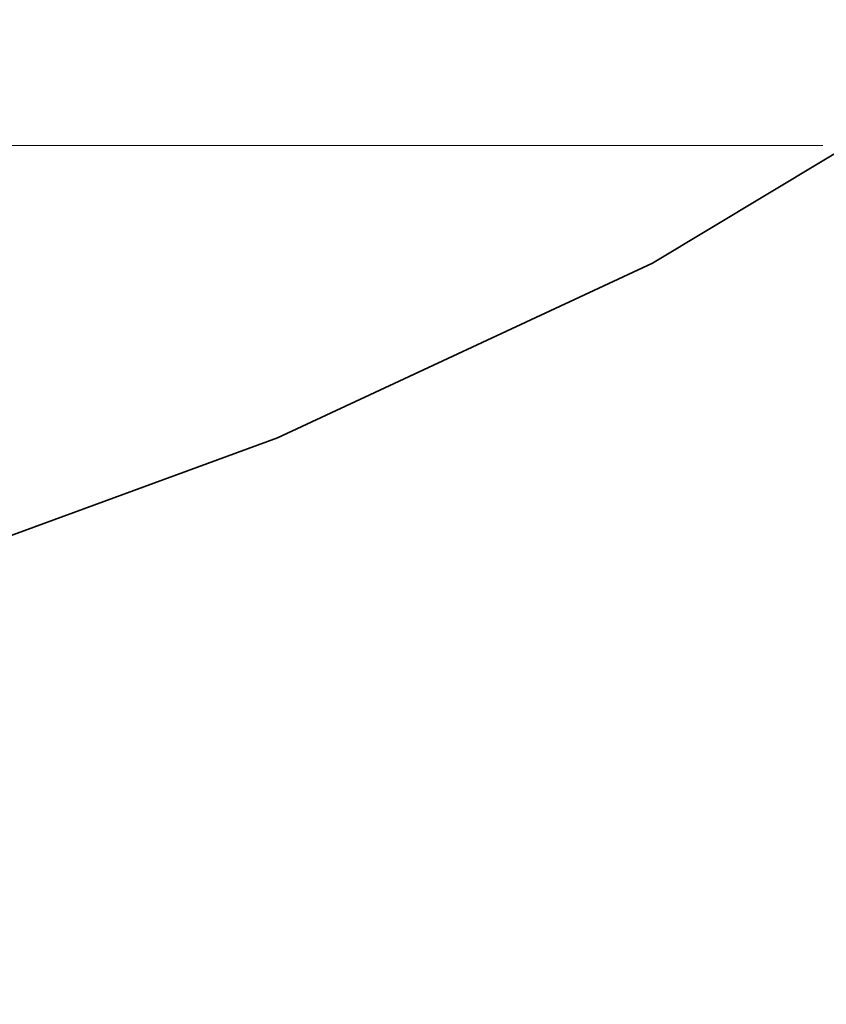
# Model space of a CAD drawing. Units: millimetres. Extents: x 59 to 11996, y 24 to 8424.
# Drawn here: x 8397 to 8411, y 362 to 380 of the extents above; entities that cross this region are included whole.
import ezdxf

# ---------------------------------------------------------------- set-up
doc = ezdxf.new("R2010")
doc.units = ezdxf.units.MM
doc.header["$MEASUREMENT"] = 0
doc.layers.add('(1) Shape lines', color=7, linetype='Continuous', lineweight=35)
doc.layers.add('(9) Sheet', color=7, linetype='Continuous', lineweight=35)

# ---------------------------------------------------------------- blocks, each defined once
blk = doc.blocks.new('HATCH_611_b6d003f2-f43c-4edc-9a64-e3b11baff86a')
at = {"layer": '(1) Shape lines', "color": 0, "lineweight": 9}
blk.add_line((8396.694, 378), (8396.199, 378), dxfattribs=at)
blk = doc.blocks.new('HATCH_612_e7e60e1a-19db-4cc9-ad14-6d90aa50c7fd')
at = {"layer": '(1) Shape lines', "color": 0, "lineweight": 9}
blk.add_line((8396.719, 378), (8396.694, 378), dxfattribs=at)
blk = doc.blocks.new('HATCH_619_fefec61f-1e8f-45b2-ab2a-f932f0c963c7')
at = {"layer": '(1) Shape lines', "color": 0, "lineweight": 9}
blk.add_line((8397.312, 378), (8396.719, 378), dxfattribs=at)
blk = doc.blocks.new('HATCH_620_f911f137-633e-4c5c-934a-0bcb1d35f6dc')
at = {"layer": '(1) Shape lines', "color": 0, "lineweight": 9}
blk.add_line((8397.34, 378), (8397.312, 378), dxfattribs=at)
blk = doc.blocks.new('HATCH_627_84dd8bee-baea-4143-b598-3be482dc03be')
at = {"layer": '(1) Shape lines', "color": 0, "lineweight": 9}
blk.add_line((8397.347, 378), (8397.34, 378), dxfattribs=at)
blk = doc.blocks.new('HATCH_628_4685f193-d194-403f-bfc4-b35381a43ed6')
at = {"layer": '(1) Shape lines', "color": 0, "lineweight": 9}
blk.add_line((8397.347, 378), (8397.347, 378), dxfattribs=at)
blk = doc.blocks.new('HATCH_635_80fb4e01-23f7-406e-a727-119b1578ace9')
at = {"layer": '(1) Shape lines', "color": 0, "lineweight": 9}
blk.add_line((8397.786, 378), (8397.347, 378), dxfattribs=at)
blk = doc.blocks.new('HATCH_636_e6c5c06d-6524-47b9-ba90-bb5b08855d11')
at = {"layer": '(1) Shape lines', "color": 0, "lineweight": 9}
blk.add_line((8397.807, 378), (8397.786, 378), dxfattribs=at)
blk = doc.blocks.new('HATCH_643_bdd55c74-7da4-47d2-9427-7a9a5f5a5c5d')
at = {"layer": '(1) Shape lines', "color": 0, "lineweight": 9}
blk.add_line((8398.068, 378), (8397.807, 378), dxfattribs=at)
blk = doc.blocks.new('HATCH_644_b8915553-7547-4c41-bf53-10d4530e8137')
at = {"layer": '(1) Shape lines', "color": 0, "lineweight": 9}
blk.add_line((8398.08, 378), (8398.068, 378), dxfattribs=at)
blk = doc.blocks.new('HATCH_651_abb0b988-f723-4bf3-b375-85bd5658053d')
at = {"layer": '(1) Shape lines', "color": 0, "lineweight": 9}
blk.add_line((8398.405, 378), (8398.08, 378), dxfattribs=at)
blk = doc.blocks.new('HATCH_652_09d9129d-76a1-40b2-a459-2b145ef5e586')
at = {"layer": '(1) Shape lines', "color": 0, "lineweight": 9}
blk.add_line((8398.419, 378), (8398.405, 378), dxfattribs=at)
blk = doc.blocks.new('HATCH_659_deb8f2cd-8b9e-4c94-bd9b-7dd92411650d')
at = {"layer": '(1) Shape lines', "color": 0, "lineweight": 9}
blk.add_line((8398.506, 378), (8398.419, 378), dxfattribs=at)
blk = doc.blocks.new('HATCH_660_76da977b-29e6-4c52-a97e-ee34ab61c17c')
at = {"layer": '(1) Shape lines', "color": 0, "lineweight": 9}
blk.add_line((8398.51, 378), (8398.506, 378), dxfattribs=at)
blk = doc.blocks.new('HATCH_667_a46f8c2a-afcf-4feb-93e0-180521170843')
at = {"layer": '(1) Shape lines', "color": 0, "lineweight": 9}
blk.add_line((8398.587, 378), (8398.51, 378), dxfattribs=at)
blk = doc.blocks.new('HATCH_668_fd8ebc6c-bd09-4520-a21e-be47846029f1')
at = {"layer": '(1) Shape lines', "color": 0, "lineweight": 9}
blk.add_line((8398.591, 378), (8398.587, 378), dxfattribs=at)
blk = doc.blocks.new('HATCH_675_fdb657eb-0166-4809-a7d2-942596dd7e96')
at = {"layer": '(1) Shape lines', "color": 0, "lineweight": 9}
blk.add_line((8398.806, 378), (8398.591, 378), dxfattribs=at)
blk = doc.blocks.new('HATCH_676_69ad02ec-b7f3-4748-a0e2-5c870d840461')
at = {"layer": '(1) Shape lines', "color": 0, "lineweight": 9}
blk.add_line((8398.815, 378), (8398.806, 378), dxfattribs=at)
blk = doc.blocks.new('HATCH_683_8449010d-bf7b-4d1a-9a0f-eb349fc6645b')
at = {"layer": '(1) Shape lines', "color": 0, "lineweight": 9}
blk.add_line((8399.022, 378), (8398.815, 378), dxfattribs=at)
blk = doc.blocks.new('HATCH_684_ba7d874b-56f0-4b75-9ab0-0fae382e9949')
at = {"layer": '(1) Shape lines', "color": 0, "lineweight": 9}
blk.add_line((8399.031, 378), (8399.022, 378), dxfattribs=at)
blk = doc.blocks.new('HATCH_691_d98abc33-cde1-4c73-8c92-64da3627dcd2')
at = {"layer": '(1) Shape lines', "color": 0, "lineweight": 9}
blk.add_line((8399.051, 378), (8399.031, 378), dxfattribs=at)
blk = doc.blocks.new('HATCH_692_759fa603-b890-420f-aba0-0da7d721b71e')
at = {"layer": '(1) Shape lines', "color": 0, "lineweight": 9}
blk.add_line((8399.051, 378), (8399.051, 378), dxfattribs=at)
blk = doc.blocks.new('HATCH_699_57c526d9-cba8-4f0d-a3b5-1d65628b6af3')
at = {"layer": '(1) Shape lines', "color": 0, "lineweight": 9}
blk.add_line((8399.065, 378), (8399.051, 378), dxfattribs=at)
blk = doc.blocks.new('HATCH_700_b57f06df-8c11-46a1-9af6-6b0b64e24f90')
at = {"layer": '(1) Shape lines', "color": 0, "lineweight": 9}
blk.add_line((8399.066, 378), (8399.065, 378), dxfattribs=at)
blk = doc.blocks.new('HATCH_706_ed7206ed-793f-414a-bea0-6d3f9be82455')
at = {"layer": '(1) Shape lines', "color": 0, "lineweight": 9}
blk.add_line((8399.219, 378), (8399.066, 378), dxfattribs=at)
blk = doc.blocks.new('HATCH_707_3146546a-b899-4e71-a864-f54565621ffe')
at = {"layer": '(1) Shape lines', "color": 0, "lineweight": 9}
blk.add_line((8399.225, 378), (8399.219, 378), dxfattribs=at)
blk = doc.blocks.new('HATCH_712_4b70fc6d-69ae-4102-86bd-aa16aad9efb9')
at = {"layer": '(1) Shape lines', "color": 0, "lineweight": 9}
blk.add_line((8399.238, 378), (8399.225, 378), dxfattribs=at)
blk = doc.blocks.new('HATCH_713_94a7af60-47ce-48f4-ab46-db735d07dbec')
at = {"layer": '(1) Shape lines', "color": 0, "lineweight": 9}
blk.add_line((8399.238, 378), (8399.238, 378), dxfattribs=at)
blk = doc.blocks.new('HATCH_718_af61abb9-056b-4888-b192-c9184f04e8d0')
at = {"layer": '(1) Shape lines', "color": 0, "lineweight": 9}
blk.add_line((8399.468, 378), (8399.238, 378), dxfattribs=at)
blk = doc.blocks.new('HATCH_719_a1d7d78a-b326-4b1e-bffd-d84ced12f398')
at = {"layer": '(1) Shape lines', "color": 0, "lineweight": 9}
blk.add_line((8399.478, 378), (8399.468, 378), dxfattribs=at)
blk = doc.blocks.new('HATCH_724_92cf9675-62ad-421e-85af-78642c810161')
at = {"layer": '(1) Shape lines', "color": 0, "lineweight": 9}
blk.add_line((8400.197, 378), (8399.478, 378), dxfattribs=at)
blk = doc.blocks.new('HATCH_725_4ddcb1d5-6358-41f3-8db9-7c68d1c23951')
at = {"layer": '(1) Shape lines', "color": 0, "lineweight": 9}
blk.add_line((8400.225, 378), (8400.197, 378), dxfattribs=at)
blk = doc.blocks.new('HATCH_730_2ce92e23-cb26-4dd2-ac1e-7555b9e2eedb')
at = {"layer": '(1) Shape lines', "color": 0, "lineweight": 9}
blk.add_line((8400.71, 378), (8400.225, 378), dxfattribs=at)
blk = doc.blocks.new('HATCH_731_40b280b6-bcad-45bd-83d8-97bf641b9fb7')
at = {"layer": '(1) Shape lines', "color": 0, "lineweight": 9}
blk.add_line((8400.729, 378), (8400.71, 378), dxfattribs=at)
blk = doc.blocks.new('HATCH_736_253cb11a-0b70-41d4-a34f-9fe02368c947')
at = {"layer": '(1) Shape lines', "color": 0, "lineweight": 9}
blk.add_line((8401.181, 378), (8400.729, 378), dxfattribs=at)
blk = doc.blocks.new('HATCH_737_8fee198d-a2c3-4002-ba4d-d0ca15fe9604')
at = {"layer": '(1) Shape lines', "color": 0, "lineweight": 9}
blk.add_line((8401.198, 378), (8401.181, 378), dxfattribs=at)
blk = doc.blocks.new('HATCH_741_2893e9a5-9ea3-4c2c-ae52-1dce11769e5e')
at = {"layer": '(1) Shape lines', "color": 0, "lineweight": 9}
blk.add_line((8401.417, 378), (8401.198, 378), dxfattribs=at)
blk = doc.blocks.new('HATCH_742_cd17eecf-b06e-4bca-8b4b-3385704522b4')
at = {"layer": '(1) Shape lines', "color": 0, "lineweight": 9}
blk.add_line((8401.425, 378), (8401.417, 378), dxfattribs=at)
blk = doc.blocks.new('HATCH_745_f32a24a3-2128-48fc-8aa0-f4115f9348cd')
at = {"layer": '(1) Shape lines', "color": 0, "lineweight": 9}
blk.add_line((8407.972, 378), (8401.425, 378), dxfattribs=at)
blk = doc.blocks.new('HATCH_746_b7fc939d-285c-4ee7-ae69-deed6dd8b41e')
at = {"layer": '(1) Shape lines', "color": 0, "lineweight": 9}
blk.add_line((8408.079, 378), (8407.972, 378), dxfattribs=at)
blk = doc.blocks.new('HATCH_749_14ca0ad7-45d3-43f1-8154-7c178fe87afe')
at = {"layer": '(1) Shape lines', "color": 0, "lineweight": 9}
blk.add_line((8411.185, 378), (8408.079, 378), dxfattribs=at)
blk = doc.blocks.new('GROUP_0_34a6d6e2-7253-442f-8fc0-0d1917cd68fb')
at = {"layer": '(9) Sheet', "color": 7, "linetype": 'Continuous', "lineweight": 35, "ltscale": 20}
blk.add_lwpolyline([(8338.69, 362.326), (8349.984, 362.661), (8363.75, 363.797), (8378.808, 366.118), (8393.977, 370.009), (8401.235, 372.664), (8408.079, 375.855), (8414.36, 379.631), (8419.931, 384.04), (8427.216, 391.361), (8433.172, 398.647), (8437.899, 405.859), (8441.501, 412.958), (8444.08, 419.904), (8445.737, 426.658), (8446.575, 433.181), (8446.696, 439.434), (8446.202, 445.377), (8445.195, 450.971), (8442.053, 460.954), (8438.086, 469.07), (8434.111, 475.004), (8427.378, 482.869)], dxfattribs=at)
at = {"layer": '(1) Shape lines', "color": 154, "linetype": 'ByBlock'}
for name in ['HATCH_611_b6d003f2-f43c-4edc-9a64-e3b11baff86a', 'HATCH_612_e7e60e1a-19db-4cc9-ad14-6d90aa50c7fd', 'HATCH_619_fefec61f-1e8f-45b2-ab2a-f932f0c963c7', 'HATCH_620_f911f137-633e-4c5c-934a-0bcb1d35f6dc', 'HATCH_627_84dd8bee-baea-4143-b598-3be482dc03be', 'HATCH_628_4685f193-d194-403f-bfc4-b35381a43ed6', 'HATCH_635_80fb4e01-23f7-406e-a727-119b1578ace9', 'HATCH_636_e6c5c06d-6524-47b9-ba90-bb5b08855d11', 'HATCH_643_bdd55c74-7da4-47d2-9427-7a9a5f5a5c5d', 'HATCH_644_b8915553-7547-4c41-bf53-10d4530e8137', 'HATCH_651_abb0b988-f723-4bf3-b375-85bd5658053d', 'HATCH_652_09d9129d-76a1-40b2-a459-2b145ef5e586', 'HATCH_659_deb8f2cd-8b9e-4c94-bd9b-7dd92411650d', 'HATCH_660_76da977b-29e6-4c52-a97e-ee34ab61c17c', 'HATCH_667_a46f8c2a-afcf-4feb-93e0-180521170843', 'HATCH_668_fd8ebc6c-bd09-4520-a21e-be47846029f1', 'HATCH_675_fdb657eb-0166-4809-a7d2-942596dd7e96', 'HATCH_676_69ad02ec-b7f3-4748-a0e2-5c870d840461', 'HATCH_683_8449010d-bf7b-4d1a-9a0f-eb349fc6645b', 'HATCH_684_ba7d874b-56f0-4b75-9ab0-0fae382e9949', 'HATCH_691_d98abc33-cde1-4c73-8c92-64da3627dcd2', 'HATCH_692_759fa603-b890-420f-aba0-0da7d721b71e', 'HATCH_699_57c526d9-cba8-4f0d-a3b5-1d65628b6af3', 'HATCH_700_b57f06df-8c11-46a1-9af6-6b0b64e24f90', 'HATCH_706_ed7206ed-793f-414a-bea0-6d3f9be82455', 'HATCH_707_3146546a-b899-4e71-a864-f54565621ffe', 'HATCH_712_4b70fc6d-69ae-4102-86bd-aa16aad9efb9', 'HATCH_713_94a7af60-47ce-48f4-ab46-db735d07dbec', 'HATCH_718_af61abb9-056b-4888-b192-c9184f04e8d0', 'HATCH_719_a1d7d78a-b326-4b1e-bffd-d84ced12f398', 'HATCH_724_92cf9675-62ad-421e-85af-78642c810161', 'HATCH_725_4ddcb1d5-6358-41f3-8db9-7c68d1c23951', 'HATCH_730_2ce92e23-cb26-4dd2-ac1e-7555b9e2eedb', 'HATCH_731_40b280b6-bcad-45bd-83d8-97bf641b9fb7', 'HATCH_736_253cb11a-0b70-41d4-a34f-9fe02368c947', 'HATCH_737_8fee198d-a2c3-4002-ba4d-d0ca15fe9604', 'HATCH_741_2893e9a5-9ea3-4c2c-ae52-1dce11769e5e', 'HATCH_742_cd17eecf-b06e-4bca-8b4b-3385704522b4', 'HATCH_745_f32a24a3-2128-48fc-8aa0-f4115f9348cd', 'HATCH_746_b7fc939d-285c-4ee7-ae69-deed6dd8b41e', 'HATCH_749_14ca0ad7-45d3-43f1-8154-7c178fe87afe']:
    blk.add_blockref(name, (0, 0), dxfattribs=at)

msp = doc.modelspace()

# ---------------------------------------------------------------- block references
at = {"color": 7, "linetype": 'ByBlock'}
msp.add_blockref('GROUP_0_34a6d6e2-7253-442f-8fc0-0d1917cd68fb', (0, 0), dxfattribs=at)

doc.saveas('drawing.dxf')
